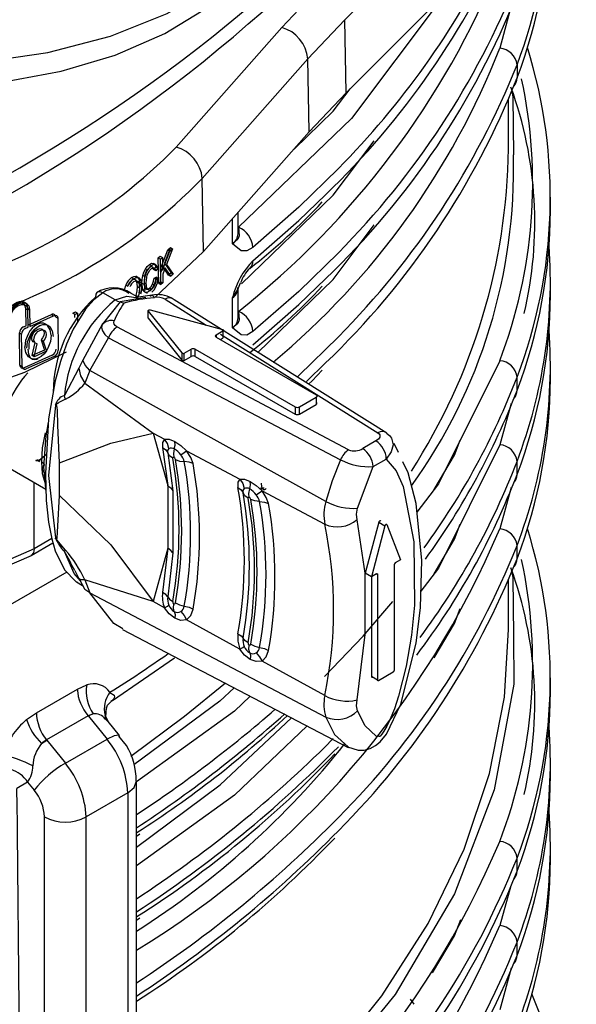
# Model space of a CAD drawing. Units: millimetres. Extents: x 5 to 292, y 2 to 415.
# Drawn here: x 123 to 127, y 270 to 277 of the extents above; entities that cross this region are included whole.
import ezdxf

# ---------------------------------------------------------------- set-up
doc = ezdxf.new("R2010")
doc.units = ezdxf.units.MM

msp = doc.modelspace()

# ---------------------------------------------------------------- linework, layer by layer
for p, q in [((125.0277, 276.5019), (126.1912, 277.6653)), ((125.0369, 276.0062), (126.1912, 277.1603)), ((124.5999, 276.4491), (124.8545, 276.7201)), ((126.1566, 276.5865), (126.0802, 276.3085)), ((124.7779, 276.2364), (125.0277, 276.502)), ((125.0277, 276.502), (125.0277, 276.5019)), ((125.0369, 276.0062), (125.0277, 276.5019)), ((123.8827, 275.6365), (124.5999, 276.4491)), ((124.0607, 275.4239), (124.7779, 276.2365)), ((124.7872, 275.7406), (124.7779, 276.2364)), ((126.1975, 276.1958), (126.1975, 276.106)), ((124.7872, 275.7406), (125.0369, 276.0062)), ((126.14, 275.6257), (126.14, 275.9607)), ((124.0685, 274.9264), (124.7872, 275.7406)), ((124.0685, 274.9264), (124.0607, 275.4239)), ((126.4246, 275.2062), (126.4246, 275.296)), ((124.3041, 275.048), (124.3041, 275.1933)), ((124.2661, 274.9803), (124.2661, 275.1503)), ((123.7406, 274.6175), (124.0685, 274.9264)), ((123.7769, 274.8092), (123.8265, 274.938)), ((123.7912, 274.8009), (123.8409, 274.9297)), ((123.8445, 274.9537), (123.8031, 274.847)), ((123.8589, 274.9454), (123.8175, 274.8387)), ((123.8265, 274.938), (123.8445, 274.9537)), ((123.8265, 274.938), (123.8409, 274.9297)), ((123.8409, 274.9297), (123.8589, 274.9454)), ((123.8445, 274.9537), (123.8589, 274.9454)), ((123.7617, 274.8837), (123.7755, 274.8951)), ((123.7644, 274.7107), (123.7617, 274.8837)), ((123.7617, 274.8837), (123.776, 274.8755)), ((123.7755, 274.8951), (123.7899, 274.8868)), ((123.776, 274.8755), (123.7899, 274.8868)), ((123.7788, 274.7024), (123.776, 274.8755)), ((123.7899, 274.8868), (123.7912, 274.8009)), ((123.6747, 274.8081), (123.689, 274.7998)), ((123.7153, 274.8305), (123.701, 274.8387)), ((123.7426, 274.8383), (123.7283, 274.8466)), ((123.744, 274.8215), (123.7303, 274.8052)), ((123.7446, 274.7969), (123.7303, 274.8052)), ((123.744, 274.8215), (123.7584, 274.8132)), ((123.7584, 274.8132), (123.7446, 274.7969)), ((123.7912, 274.8009), (123.7769, 274.8092)), ((123.7938, 274.8237), (123.7773, 274.782)), ((123.8082, 274.8154), (123.7917, 274.7737)), ((123.8315, 274.767), (123.7938, 274.8237)), ((123.8031, 274.847), (123.8491, 274.7823)), ((123.8459, 274.7587), (123.8082, 274.8154)), ((123.8175, 274.8387), (123.8635, 274.774)), ((123.5806, 274.7507), (123.5948, 274.7425)), ((123.6233, 274.7509), (123.6091, 274.7591)), ((123.6287, 274.7409), (123.636, 274.6993)), ((123.6429, 274.7327), (123.6287, 274.7409)), ((123.6502, 274.6911), (123.6429, 274.7327)), ((123.6707, 274.7553), (123.6565, 274.7636)), ((123.6686, 274.7586), (123.6657, 274.7229)), ((123.68, 274.7147), (123.6829, 274.7504)), ((123.7328, 274.7468), (123.747, 274.7522)), ((123.7328, 274.7468), (123.7471, 274.7386)), ((123.7613, 274.7439), (123.747, 274.7522)), ((123.7471, 274.7386), (123.7613, 274.7439)), ((123.7917, 274.7737), (123.7926, 274.7137)), ((123.8491, 274.7823), (123.8315, 274.767)), ((123.8315, 274.767), (123.8459, 274.7587)), ((123.8635, 274.774), (123.8459, 274.7587)), ((123.8491, 274.7823), (123.8635, 274.774)), ((126.4246, 274.6346), (126.4246, 274.7245)), ((123.5411, 274.699), (123.5553, 274.6908)), ((123.6207, 274.6883), (123.6154, 274.7218)), ((123.6154, 274.7218), (123.6296, 274.7136)), ((123.6207, 274.6883), (123.6349, 274.6801)), ((123.6296, 274.7136), (123.6349, 274.6801)), ((123.6502, 274.6911), (123.636, 274.6993)), ((123.6572, 274.6695), (123.6507, 274.7116)), ((123.6649, 274.7034), (123.6507, 274.7116)), ((123.6715, 274.6613), (123.6572, 274.6695)), ((123.6649, 274.7034), (123.6715, 274.6613)), ((123.6657, 274.7229), (123.6704, 274.6873)), ((123.6847, 274.6791), (123.68, 274.7147)), ((123.7164, 274.67), (123.7021, 274.6783)), ((123.7365, 274.6968), (123.7222, 274.7051)), ((123.7782, 274.722), (123.7644, 274.7107)), ((123.7644, 274.7107), (123.7788, 274.7024)), ((123.7782, 274.722), (123.7926, 274.7137)), ((123.7926, 274.7137), (123.7788, 274.7024)), ((124.3018, 274.6683), (124.321, 274.7137)), ((124.3041, 274.4764), (124.3041, 274.6736)), ((122.8709, 274.5722), (122.8356, 274.5927)), ((123.4691, 274.5981), (123.3846, 274.647)), ((123.6088, 274.6036), (123.5029, 274.5856)), ((123.623, 274.6167), (123.566, 274.6496)), ((123.6765, 274.6151), (123.6088, 274.6036)), ((123.6106, 274.6289), (123.6248, 274.6207)), ((123.689, 274.6409), (123.6747, 274.6491)), ((123.8076, 274.603), (124.0874, 274.4272)), ((125.3125, 273.6933), (123.87, 274.5981)), ((124.2661, 274.4087), (124.2661, 274.6129)), ((122.8642, 274.422), (122.8624, 274.5373)), ((122.8767, 274.5291), (122.8624, 274.5373)), ((122.8738, 274.5422), (122.8881, 274.5339)), ((122.8785, 274.4137), (122.8767, 274.5291)), ((122.8881, 274.5339), (122.8899, 274.4185)), ((123.5029, 274.5856), (123.381, 274.4312)), ((123.5029, 274.5856), (123.527, 274.5766)), ((123.7061, 274.5298), (124.1983, 274.3973)), ((122.8756, 274.4268), (123.037, 274.4993)), ((122.8899, 274.4185), (123.0513, 274.4911)), ((123.037, 274.4993), (123.0513, 274.4911)), ((123.0646, 274.4834), (123.0788, 274.4753)), ((123.0788, 274.4753), (123.0822, 274.2561)), ((123.1814, 274.5072), (123.1989, 274.5163)), ((123.1956, 274.499), (123.1814, 274.5072)), ((123.1956, 274.499), (123.2131, 274.5082)), ((123.1959, 274.4795), (123.1956, 274.499)), ((123.1989, 274.5164), (123.1989, 274.5163)), ((123.1989, 274.5163), (123.213, 274.5082)), ((123.2131, 274.5082), (123.214, 274.4484)), ((123.6929, 274.5221), (123.9223, 274.238)), ((123.6929, 274.4732), (123.6929, 274.5221)), ((123.6929, 274.4732), (123.9223, 274.1891)), ((122.847, 274.4147), (122.8642, 274.422)), ((122.8614, 274.4065), (122.8785, 274.4137)), ((123.381, 274.4312), (123.2486, 274.19)), ((125.054, 273.5801), (123.4812, 274.4145)), ((122.8221, 274.1548), (122.8187, 274.3739)), ((122.8187, 274.3739), (122.833, 274.3657)), ((122.8365, 274.1465), (122.833, 274.3657)), ((122.9654, 274.3268), (122.9884, 274.2575)), ((122.9654, 274.3268), (122.9796, 274.3185)), ((123.2966, 274.1179), (123.4239, 274.3405)), ((123.4238, 274.3405), (124.9995, 273.5126)), ((124.1547, 274.3612), (124.2011, 274.388)), ((124.1547, 274.3612), (124.1547, 274.3449)), ((124.1547, 274.3449), (124.8335, 273.953)), ((124.1829, 274.3285), (124.2011, 274.339)), ((124.1844, 274.3663), (125.2531, 273.695)), ((124.2011, 274.388), (124.2011, 274.339)), ((122.9046, 274.2201), (122.9255, 274.309)), ((122.9884, 274.2575), (122.9046, 274.2201)), ((122.9189, 274.2119), (122.9398, 274.3008)), ((122.9796, 274.3185), (123.0026, 274.2492)), ((123.9385, 274.2364), (123.9849, 274.2632)), ((123.9849, 274.2142), (123.9849, 274.2632)), ((124.0132, 274.2632), (124.6921, 273.8714)), ((124.0132, 274.2142), (124.0132, 274.2632)), ((123.0414, 274.2225), (122.8514, 274.1379)), ((123.0556, 274.2143), (122.8657, 274.1296)), ((122.9189, 274.2119), (122.9046, 274.2201)), ((123.0026, 274.2492), (122.9189, 274.2119)), ((123.2486, 274.19), (123.2228, 274.1336)), ((123.9223, 274.238), (123.9223, 274.1891)), ((123.9385, 274.1874), (123.9385, 274.2364)), ((123.9385, 274.1874), (123.9849, 274.2142)), ((124.0132, 274.2142), (124.6921, 273.8224)), ((122.8221, 274.1548), (122.8365, 274.1465)), ((123.2228, 274.1336), (123.124, 273.9487)), ((124.7672, 274.0433), (124.8978, 274.1699)), ((126.4246, 274.0631), (126.4246, 274.1529)), ((123.2966, 274.1179), (123.2623, 274.0322)), ((124.9, 273.2296), (123.2966, 274.1179)), ((126.1975, 273.983), (126.1975, 274.0728)), ((123.2623, 274.0322), (123.727, 273.6927)), ((124.7203, 273.8714), (124.8335, 273.9367)), ((124.8335, 273.9367), (124.8335, 273.8877)), ((124.6921, 273.8714), (124.6921, 273.8224)), ((124.7203, 273.8224), (124.8335, 273.8877)), ((124.7203, 273.8224), (124.7203, 273.8714)), ((126.1576, 273.8956), (126.0802, 273.6139)), ((123.0142, 273.765), (122.9993, 273.6738)), ((122.9993, 273.6738), (122.9817, 273.4644)), ((123.727, 273.6927), (123.8047, 273.6515)), ((123.727, 273.6927), (123.8258, 273.3364)), ((123.7909, 273.596), (123.8258, 273.3364)), ((125.2393, 273.6399), (125.1496, 273.5881)), ((125.3936, 273.5613), (125.3644, 273.6239)), ((123.0024, 273.5471), (122.9527, 273.5069)), ((123.8255, 273.5598), (123.8604, 273.3015)), ((123.9542, 273.5722), (124.3162, 273.3802)), ((122.6834, 273.4946), (122.9977, 273.3132)), ((122.9311, 273.5067), (122.9296, 273.5057)), ((122.9312, 273.5067), (122.9318, 273.507)), ((122.9319, 273.507), (122.9339, 273.5079)), ((122.9325, 273.5074), (122.932, 273.507)), ((122.9817, 273.4644), (122.9993, 273.2917)), ((123.0915, 273.2697), (123.0915, 273.4922)), ((125.1155, 273.1833), (125.2203, 273.4656)), ((125.2203, 273.4656), (125.3101, 273.5174)), ((126.1975, 273.4114), (126.1975, 273.5012)), ((122.9184, 272.9075), (122.9184, 273.359)), ((123.8259, 273.3363), (123.8258, 273.3364)), ((123.8259, 273.3362), (123.8259, 272.9116)), ((126.1576, 273.324), (126.0802, 273.0423)), ((123.8604, 273.3015), (123.8604, 272.8792)), ((124.4663, 273.3006), (124.8925, 273.0746)), ((125.1662, 272.7419), (125.1117, 273.1053)), ((125.2585, 273.0882), (125.1662, 272.7419)), ((125.3009, 273.0637), (125.2086, 272.7174)), ((125.2585, 273.0882), (125.3009, 273.0637)), ((125.3142, 273.0714), (125.4066, 272.8317)), ((122.8975, 272.8616), (123.0462, 272.9474)), ((123.0378, 272.9764), (122.9184, 272.9075)), ((123.1323, 272.8979), (123.0626, 272.9815)), ((126.1975, 272.8398), (126.1975, 272.9296)), ((122.9184, 272.9075), (122.6834, 272.8052)), ((122.6834, 272.7685), (122.9002, 272.8628)), ((123.8258, 272.9114), (123.727, 272.5495)), ((123.8258, 272.9113), (123.7909, 272.6114)), ((123.8604, 272.8792), (123.8255, 272.5806)), ((123.8258, 272.9113), (123.8259, 272.9116)), ((125.3642, 272.7991), (125.3642, 272.0805)), ((125.4066, 272.8317), (125.3712, 272.8113)), ((123.14, 272.7481), (122.7571, 272.527)), ((123.1943, 272.7593), (123.2228, 272.7053)), ((125.2086, 272.7174), (125.1662, 272.7419)), ((125.244, 272.7378), (125.2086, 272.7174)), ((125.2086, 272.7174), (125.2086, 272.0397)), ((125.244, 272.7378), (125.251, 272.7338)), ((125.251, 272.7338), (125.251, 272.0152)), ((123.2071, 272.6825), (123.2476, 272.6592)), ((123.2275, 272.6985), (123.26, 272.6348)), ((123.2623, 272.6961), (123.2966, 272.6094)), ((123.727, 272.5495), (123.2623, 272.6961)), ((126.14, 272.3595), (126.14, 272.6946)), ((123.2966, 272.6094), (124.9, 271.764)), ((123.8047, 272.5069), (123.727, 272.5495)), ((124.3162, 272.2264), (123.9542, 272.4249)), ((123.5178, 272.3587), (125.0517, 271.5586)), ((124.8925, 271.9103), (124.4663, 272.1441)), ((125.3571, 272.0683), (125.2581, 272.0111)), ((123.2121, 271.9543), (123.2763, 271.9832)), ((125.251, 272.0152), (125.2086, 272.0397)), ((126.4246, 271.9401), (126.4246, 272.0299)), ((122.9339, 271.7937), (123.2121, 271.9543)), ((123.4173, 271.844), (123.4579, 271.886)), ((123.4404, 271.8717), (123.447, 271.8757)), ((122.8668, 271.7468), (122.9339, 271.7937)), ((123.3191, 271.7866), (123.2851, 271.7734)), ((123.4051, 271.7626), (123.4093, 271.8285)), ((123.4085, 271.8157), (123.4173, 271.844)), ((123.2851, 271.7734), (123.0022, 271.6101)), ((123.2851, 271.7734), (123.2877, 271.7701)), ((123.2877, 271.7701), (123.4136, 271.6135)), ((123.4061, 271.7487), (123.4003, 271.7758)), ((123.4248, 271.7301), (123.4022, 271.7509)), ((123.4987, 271.6382), (123.4216, 271.7342)), ((123.0022, 271.6101), (122.9694, 271.5847)), ((122.9694, 271.5847), (123.0049, 271.6069)), ((123.0022, 271.6101), (123.0049, 271.6069)), ((123.0049, 271.6069), (123.1307, 271.4503)), ((123.1307, 271.4503), (123.4136, 271.6135)), ((123.5454, 271.57), (123.4947, 271.6337)), ((124.8903, 271.5577), (124.9501, 271.6177)), ((126.4246, 271.3685), (126.4246, 271.4583)), ((122.8744, 271.3229), (122.8022, 271.279)), ((122.8744, 271.3229), (122.9186, 271.268)), ((123.6136, 267.0278), (123.6136, 271.3309)), ((123.555, 271.249), (123.2722, 271.0858)), ((123.555, 271.249), (123.555, 266.9462)), ((122.9893, 266.7829), (122.9893, 271.0858)), ((123.2722, 266.7829), (123.2722, 271.0858)), ((123.6136, 270.9553), (123.6367, 270.9717)), ((126.4246, 270.7969), (126.4246, 270.8867)), ((126.1975, 270.7168), (126.1975, 270.8066)), ((126.1545, 270.6182), (126.0802, 270.3477)), ((123.6136, 270.3837), (123.6367, 270.4002)), ((126.1975, 270.1452), (126.1975, 270.235)), ((126.1576, 270.0579), (126.0802, 269.7761)), ((125.4994, 269.8139), (125.475, 269.8476))]:
    msp.add_line(p, q)
at = {"flags": 128}
for points in [[(122.0975, 276.0427), (122.3129, 276.0453), (122.7137, 276.0796), (123.1021, 276.1521), (123.4693, 276.2621), (123.8072, 276.4085), (124.1077, 276.5907), (124.362, 276.8071), (124.5593, 277.0532), (124.6795, 277.2906), (124.7469, 277.5622), (124.754, 277.7404)], [(122.0939, 276.1949), (122.5596, 276.2128), (123.0122, 276.2785), (123.4373, 276.3898), (123.821, 276.5432), (124.151, 276.7337), (124.4167, 276.9552), (124.6095, 277.2005), (124.7232, 277.4618), (124.7549, 277.6955)], [(125.6847, 276.6539), (125.6693, 276.6227), (125.0744, 275.8315), (124.3062, 275.0921)], [(124.6837, 275.6234), (124.9496, 275.8808), (125.0638, 276.033)], [(126.1623, 276.0132), (126.1695, 275.9777), (126.1727, 275.585)], [(124.3271, 274.7066), (124.9496, 275.3092), (125.2277, 275.68)], [(124.9843, 275.4904), (124.7157, 275.228), (124.4048, 274.9547)], [(124.4048, 274.8649), (124.7157, 275.1382), (124.8978, 275.3131)], [(124.3062, 275.0921), (124.3104, 275.0338), (124.3012, 275.0107), (124.2661, 274.9803)], [(124.4376, 274.242), (124.9496, 274.7377), (125.2277, 275.1084)], [(124.4048, 274.9547), (124.3619, 274.9309), (124.3239, 274.9316), (124.2661, 274.9803)], [(124.9843, 274.9189), (124.7157, 274.6564), (124.4048, 274.3831)], [(123.6565, 274.7636), (123.664, 274.7869), (123.6747, 274.8081)], [(123.6801, 274.7933), (123.673, 274.7765), (123.6686, 274.7586)], [(123.689, 274.7998), (123.6783, 274.7786), (123.6707, 274.7553)], [(123.6747, 274.8081), (123.6872, 274.8256), (123.701, 274.8387)], [(123.701, 274.8189), (123.6897, 274.808), (123.6801, 274.7933)], [(123.689, 274.7998), (123.7015, 274.8173), (123.7153, 274.8305)], [(123.6944, 274.7851), (123.704, 274.7997), (123.7153, 274.8106)], [(123.701, 274.8387), (123.7157, 274.8469), (123.7283, 274.8466)], [(123.719, 274.8241), (123.7108, 274.8244), (123.701, 274.8189)], [(123.7426, 274.8383), (123.73, 274.8387), (123.7153, 274.8305)], [(123.7153, 274.8106), (123.7251, 274.8161), (123.7333, 274.8158)], [(123.7303, 274.8052), (123.7257, 274.8174), (123.719, 274.8241)], [(123.7283, 274.8466), (123.738, 274.8378), (123.744, 274.8215)], [(123.7333, 274.8158), (123.74, 274.8091), (123.7446, 274.7969)], [(123.7584, 274.8132), (123.7523, 274.8295), (123.7426, 274.8383)], [(123.5806, 274.7507), (123.5956, 274.7581), (123.6091, 274.7591)], [(123.6014, 274.7365), (123.5917, 274.7363), (123.581, 274.731)], [(123.5948, 274.7425), (123.6098, 274.7499), (123.6233, 274.7509)], [(123.5952, 274.7228), (123.6059, 274.7281), (123.6156, 274.7283)], [(123.6154, 274.7218), (123.6096, 274.7316), (123.6014, 274.7365)], [(123.6091, 274.7591), (123.6205, 274.7533), (123.6287, 274.7409)], [(123.6156, 274.7283), (123.6238, 274.7234), (123.6296, 274.7136)], [(123.6429, 274.7327), (123.6347, 274.7451), (123.6233, 274.7509)], [(123.6507, 274.7116), (123.6518, 274.7375), (123.6565, 274.7636)], [(123.6707, 274.7553), (123.6661, 274.7293), (123.6649, 274.7034)], [(123.6829, 274.7504), (123.6873, 274.7682), (123.6944, 274.7851)], [(123.7222, 274.7051), (123.7291, 274.7251), (123.7328, 274.7468)], [(123.747, 274.7522), (123.7414, 274.7233), (123.7317, 274.6965)], [(123.7471, 274.7386), (123.7434, 274.7168), (123.7365, 274.6968)], [(123.746, 274.6882), (123.7558, 274.715), (123.7613, 274.7439)], [(124.4048, 274.2933), (124.7157, 274.5666), (124.8978, 274.7415)], [(123.6106, 274.6289), (123.6189, 274.6595), (123.6207, 274.6883)], [(123.6349, 274.6801), (123.6331, 274.6514), (123.6248, 274.6207)], [(123.636, 274.6993), (123.6347, 274.6735), (123.6299, 274.6472)], [(123.6441, 274.639), (123.6489, 274.6653), (123.6502, 274.6911)], [(123.6747, 274.6491), (123.6645, 274.6559), (123.6572, 274.6695)], [(123.6704, 274.6873), (123.6756, 274.677), (123.6835, 274.6723)], [(123.7036, 274.6596), (123.688, 274.6503), (123.6747, 274.6491)], [(123.6835, 274.6723), (123.6924, 274.6729), (123.7021, 274.6783)], [(123.6977, 274.6641), (123.6899, 274.6688), (123.6847, 274.6791)], [(123.7164, 274.67), (123.7067, 274.6647), (123.6977, 274.6641)], [(123.7021, 274.6783), (123.7131, 274.6895), (123.7222, 274.7051)], [(123.7317, 274.6965), (123.719, 274.6751), (123.7036, 274.6596)], [(123.7365, 274.6968), (123.7274, 274.6812), (123.7164, 274.67)], [(123.7179, 274.6514), (123.7333, 274.6669), (123.746, 274.6882)], [(124.2661, 274.6129), (124.3007, 274.6653), (124.305, 274.6852)], [(123.3846, 274.647), (123.3234, 274.5997), (123.2666, 274.5348), (123.1838, 274.3985), (123.1386, 274.2972), (123.0975, 274.1803), (123.0618, 274.0486), (123.0156, 273.7901), (122.9954, 273.4184)], [(123.3846, 274.647), (123.3661, 274.6536), (123.3571, 274.6533), (123.3491, 274.6502), (123.3427, 274.6445), (123.3382, 274.6366), (123.3351, 274.617)], [(123.4691, 274.5981), (123.5491, 274.6247), (123.626, 274.613)], [(123.4691, 274.5982), (123.4859, 274.5902), (123.5029, 274.5856)], [(123.7201, 274.6305), (123.612, 274.6151), (123.6074, 274.6145)], [(123.7092, 274.6207), (123.7141, 274.6285), (123.7206, 274.63), (123.7281, 274.6248), (123.736, 274.6136)], [(122.7345, 274.4854), (122.7394, 274.5135), (122.7457, 274.5283), (122.7547, 274.5428), (122.7729, 274.5629), (122.7868, 274.5736), (122.8037, 274.5826), (122.8201, 274.5874), (122.8338, 274.5882), (122.8528, 274.5827), (122.8618, 274.5756), (122.8684, 274.5661), (122.8738, 274.5422)], [(122.8624, 274.5373), (122.8579, 274.5572), (122.8524, 274.5651), (122.8449, 274.5711), (122.8292, 274.5757), (122.8177, 274.5751), (122.804, 274.5711), (122.79, 274.5637), (122.7785, 274.5549), (122.7631, 274.5379), (122.7557, 274.5258), (122.7504, 274.5135), (122.7463, 274.49)], [(122.7489, 274.4771), (122.754, 274.5059), (122.7691, 274.5344), (122.7916, 274.5584), (122.8181, 274.5744), (122.8446, 274.58), (122.8671, 274.5744), (122.8824, 274.5583), (122.8881, 274.5339)], [(122.7607, 274.4817), (122.7648, 274.5052), (122.7701, 274.5175), (122.7775, 274.5295), (122.7928, 274.5466), (122.8043, 274.5554), (122.8183, 274.5628), (122.8321, 274.5668), (122.8435, 274.5674), (122.8592, 274.5629), (122.8667, 274.5569), (122.8722, 274.549), (122.8767, 274.5291)], [(123.6929, 274.5221), (123.692, 274.5238), (123.6921, 274.5256), (123.6931, 274.5273), (123.6949, 274.5287), (123.6973, 274.5297), (123.7002, 274.5303), (123.7032, 274.5303), (123.7061, 274.5298)], [(123.0513, 274.4911), (123.0618, 274.4939), (123.0705, 274.4919), (123.0765, 274.4854), (123.0788, 274.4753)], [(124.3062, 274.5205), (124.3104, 274.4622), (124.3012, 274.4391), (124.2661, 274.4087)], [(123.0338, 274.3583), (123.0276, 274.3961), (123.0102, 274.425), (122.9968, 274.4346), (122.9813, 274.4394), (122.9629, 274.4392), (122.9437, 274.4332), (122.9244, 274.422), (122.906, 274.4059), (122.8905, 274.3872), (122.8772, 274.3657), (122.8601, 274.3216), (122.855, 274.2787)], [(122.8693, 274.2704), (122.8745, 274.3133), (122.8915, 274.3575), (122.9048, 274.379), (122.9204, 274.3977), (122.9387, 274.4138), (122.958, 274.425), (122.9773, 274.4309), (122.9956, 274.4312), (123.0111, 274.4263), (123.0244, 274.4167), (123.0418, 274.3879), (123.048, 274.3501)], [(122.9255, 274.309), (122.9133, 274.3137), (122.9059, 274.323), (122.9029, 274.3344), (122.9038, 274.3482), (122.9091, 274.3638), (122.9176, 274.3774), (122.9284, 274.3889), (122.9442, 274.3992), (122.9529, 274.4021), (122.9607, 274.4031), (122.9731, 274.4003), (122.981, 274.3933), (122.9851, 274.3849), (122.9865, 274.3717), (122.9836, 274.3565), (122.9763, 274.341), (122.9654, 274.3268)], [(122.9398, 274.3008), (122.9287, 274.3047), (122.9209, 274.3133), (122.9172, 274.3255), (122.9182, 274.3403), (122.9235, 274.3559), (122.9328, 274.3705), (122.9449, 274.3826), (122.9585, 274.3909), (122.972, 274.3948), (122.9842, 274.3934), (122.9937, 274.3872), (122.9993, 274.3767), (123.0008, 274.3629), (122.9976, 274.3475), (122.9904, 274.3323), (122.9796, 274.3185)], [(123.381, 274.4312), (123.3766, 274.4103), (123.3825, 274.3878), (123.3983, 274.3642), (123.4239, 274.3405)], [(123.4812, 274.4146), (123.4687, 274.4234), (123.4613, 274.4337), (123.4593, 274.4447), (123.4629, 274.4559)], [(124.1983, 274.3973), (124.2003, 274.3966), (124.202, 274.3956), (124.2032, 274.3944), (124.2039, 274.3931), (124.204, 274.3917), (124.2036, 274.3904), (124.2026, 274.3891), (124.2011, 274.388)], [(124.4048, 274.3831), (124.3619, 274.3594), (124.3239, 274.36), (124.2661, 274.4087)], [(123.0338, 274.3583), (123.0289, 274.3153), (123.0126, 274.2707), (122.9996, 274.2489), (122.9845, 274.23), (122.9664, 274.2137), (122.9471, 274.2024), (122.9278, 274.1966), (122.9092, 274.1966), (122.8933, 274.2017), (122.8796, 274.2115), (122.8614, 274.2407), (122.855, 274.2787)], [(124.1547, 274.3612), (124.1503, 274.3575), (124.1488, 274.353), (124.1503, 274.3486), (124.1547, 274.3449)], [(124.9843, 274.3473), (124.7157, 274.0848), (124.7059, 274.0758)], [(122.9439, 274.1971), (122.9375, 274.1939), (122.9232, 274.1909), (122.9085, 274.1933), (122.8949, 274.2029), (122.8818, 274.2294), (122.8787, 274.2644)], [(122.3207, 273.9174), (122.8558, 274.1067), (123.1391, 274.2464)], [(123.2966, 274.1179), (123.2645, 274.1548), (123.2486, 274.19)], [(123.2228, 274.1336), (123.2342, 274.0821), (123.2623, 274.0322)], [(126.0802, 274.1855), (125.6638, 273.3479), (125.5181, 273.1552)], [(124.7814, 274.0264), (124.8071, 274.0495), (124.8754, 274.1208)], [(123.1323, 273.9239), (123.1279, 273.9362), (123.124, 273.9487)], [(124.8335, 273.953), (124.8378, 273.9492), (124.8393, 273.9448), (124.8378, 273.9404), (124.8335, 273.9367)], [(123.0632, 273.8838), (123.0166, 273.4061), (123.0632, 272.9823)], [(123.0915, 273.4922), (123.08, 273.7467), (123.0773, 273.8493), (123.0754, 273.8673), (123.0724, 273.8798), (123.0703, 273.8836), (123.0692, 273.8848), (123.068, 273.8855), (123.0667, 273.8857), (123.0653, 273.8855), (123.0623, 273.8836)], [(124.8335, 273.8877), (124.8378, 273.8914), (124.8393, 273.8958), (124.8378, 273.9003), (124.8335, 273.904)], [(122.9719, 273.4972), (122.9759, 273.5931), (122.9959, 273.6944)], [(123.0915, 273.4922), (123.4397, 273.6257), (123.727, 273.6927)], [(125.2531, 273.6951), (125.2606, 273.6883), (125.2651, 273.6814), (125.2665, 273.6743), (125.265, 273.6663), (125.256, 273.6521), (125.2393, 273.6399)], [(125.3124, 273.6932), (125.3318, 273.6774), (125.3453, 273.6586), (125.3555, 273.6134), (125.3434, 273.5658), (125.3101, 273.5174)], [(123.8047, 273.6515), (123.7905, 273.6304), (123.7909, 273.596)], [(123.7909, 273.596), (123.8123, 273.5801), (123.8255, 273.5598)], [(123.8047, 273.6515), (123.8363, 273.6514), (123.8748, 273.6372)], [(123.8334, 273.589), (123.8232, 273.6221), (123.8047, 273.6515)], [(123.8706, 273.5857), (123.8753, 273.6126), (123.8748, 273.6372)], [(123.8748, 273.6372), (123.9154, 273.6095), (123.9542, 273.5722)], [(126.0802, 273.6139), (125.664, 272.7766), (125.5449, 272.6192)], [(125.6345, 273.3092), (125.7731, 273.5442), (125.8119, 273.6458)], [(123.8602, 273.5237), (123.8388, 273.5396), (123.8255, 273.5598)], [(123.8602, 273.5237), (123.8602, 273.5271), (123.8608, 273.5283), (123.8618, 273.5292), (123.8642, 273.5296), (123.8674, 273.5285)], [(123.8706, 273.5857), (123.8657, 273.5554), (123.8674, 273.5285)], [(123.9145, 273.5461), (123.937, 273.5617), (123.9542, 273.5722)], [(123.9985, 273.4858), (123.9831, 273.5282), (123.9542, 273.5722)], [(122.931, 273.5065), (122.9319, 273.507), (122.9334, 273.5075), (122.9343, 273.5077), (122.9404, 273.5076), (122.9479, 273.5055), (122.9551, 273.5008)], [(122.9959, 273.3489), (122.9759, 273.4161), (122.9719, 273.4972)], [(122.9719, 273.4972), (122.9824, 273.4884), (122.9864, 273.4789), (122.9854, 273.4707), (122.9817, 273.4644)], [(122.9954, 273.4184), (122.986, 273.4251), (122.9795, 273.4326), (122.9749, 273.4469), (122.9774, 273.4577), (122.9817, 273.4644)], [(123.8783, 273.5142), (123.9062, 273.5039), (123.9384, 273.5)], [(123.9985, 273.4858), (123.9706, 273.4961), (123.9384, 273.5)], [(124.9995, 273.5126), (124.942, 273.3682), (124.9, 273.2296)], [(125.0462, 271.5615), (125.1188, 271.5391), (125.1594, 271.5393), (125.2001, 271.55), (125.2368, 271.5703), (125.2676, 271.5959), (125.312, 271.6488), (125.4088, 271.8515), (125.5117, 272.2661), (125.5414, 272.5079), (125.5514, 272.8285), (125.512, 273.215), (125.4583, 273.4224), (125.4232, 273.4978)], [(125.3101, 273.5174), (125.3777, 273.4366), (125.4242, 273.3304), (125.4971, 272.9537), (125.5004, 272.5244), (125.4808, 272.3206), (125.4454, 272.1093), (125.3935, 271.9054), (125.3646, 271.8203), (125.3339, 271.7456), (125.3133, 271.7035), (125.293, 271.6683), (125.279, 271.648), (125.2675, 271.635), (125.2658, 271.6334), (125.2654, 271.6331), (125.2654, 271.6331), (125.2654, 271.6331), (125.2654, 271.6331), (125.2652, 271.633), (125.265, 271.6329), (125.2602, 271.6318), (125.2406, 271.635), (125.1659, 271.7053), (125.1155, 271.807)], [(122.9954, 273.4184), (122.9994, 273.2345), (123.0156, 273.0876), (123.0379, 272.9756), (123.0618, 272.8941), (123.1239, 272.7642), (123.2018, 272.6857), (123.2078, 272.6839)], [(123.8259, 273.3362), (123.8473, 273.3206), (123.8604, 273.3015)], [(124.3162, 273.3802), (124.302, 273.3591), (124.3025, 273.3247)], [(124.3025, 273.3247), (124.324, 273.3087), (124.3372, 273.2883)], [(124.3162, 273.3802), (124.3481, 273.38), (124.3867, 273.3657)], [(124.3162, 273.3802), (124.3348, 273.3506), (124.3451, 273.3174)], [(124.3823, 273.3143), (124.3871, 273.3411), (124.3867, 273.3657)], [(124.3867, 273.3657), (124.4274, 273.3379), (124.4663, 273.3006)], [(124.4568, 273.3206), (124.4616, 273.3175), (124.4673, 273.3172), (124.4736, 273.3196), (124.4803, 273.3249)], [(124.4714, 273.3122), (124.464, 273.3284), (124.462, 273.3524)], [(123.0626, 272.9815), (123.0656, 272.9779), (123.0669, 272.9766), (123.0682, 272.9756), (123.0694, 272.9751), (123.0705, 272.9749), (123.0725, 272.9757), (123.0755, 272.9813), (123.08, 273.0619), (123.0915, 273.2697)], [(123.0915, 273.2697), (123.4397, 272.9339), (123.727, 272.5495)], [(124.372, 273.2518), (124.3505, 273.2679), (124.3372, 273.2883)], [(124.372, 273.2518), (124.372, 273.2552), (124.3726, 273.2564), (124.3735, 273.2572), (124.3759, 273.2576), (124.379, 273.2565)], [(124.379, 273.2565), (124.3773, 273.2836), (124.3823, 273.3142)], [(124.4262, 273.2744), (124.4489, 273.2901), (124.4663, 273.3007)], [(124.5105, 273.2143), (124.4951, 273.2567), (124.4663, 273.3006)], [(124.4949, 273.3165), (124.4881, 273.3112), (124.4818, 273.3088), (124.4761, 273.3091), (124.4714, 273.3122)], [(124.45, 273.2285), (124.4176, 273.2323), (124.3895, 273.2427)], [(124.45, 273.2285), (124.4824, 273.2246), (124.5105, 273.2143)], [(125.1117, 273.1053), (125.1087, 273.1418), (125.1155, 273.1833)], [(125.2718, 273.0959), (125.2708, 273.0975), (125.2692, 273.0983), (125.2673, 273.0983), (125.2652, 273.0974), (125.263, 273.0958), (125.2611, 273.0936), (125.2596, 273.091), (125.2585, 273.0882)], [(125.3009, 273.0637), (125.302, 273.0665), (125.3035, 273.0691), (125.3055, 273.0713), (125.3076, 273.073), (125.3097, 273.0738), (125.3116, 273.0738), (125.3132, 273.073), (125.3142, 273.0714)], [(125.6346, 272.7379), (125.773, 272.9725), (125.8118, 273.074)], [(122.9184, 272.9075), (122.9135, 272.8797), (122.8991, 272.8625), (122.8959, 272.8618)], [(123.1323, 272.8979), (123.1278, 272.8935), (123.124, 272.8897)], [(123.2347, 272.6889), (123.1896, 272.74), (123.1245, 272.8902)], [(123.8604, 272.8792), (123.8473, 272.8965), (123.8259, 272.9116)], [(125.1117, 271.8806), (125.1674, 272.3252), (125.1662, 272.7419)], [(125.244, 272.7378), (125.2467, 272.7388), (125.249, 272.7383), (125.2505, 272.7366), (125.251, 272.7338)], [(126.1562, 272.7776), (126.1694, 272.7119), (126.1728, 272.3188)], [(123.2623, 272.6961), (123.2342, 272.6958), (123.2228, 272.7053)], [(123.2966, 272.6094), (123.2639, 272.6302), (123.2611, 272.6359)], [(123.521, 272.3645), (123.4589, 272.4004), (123.2966, 272.6094)], [(123.8255, 272.5806), (123.8123, 272.5966), (123.7909, 272.6114)], [(123.8047, 272.5069), (123.8232, 272.5175), (123.8334, 272.525)], [(123.8255, 272.5806), (123.8388, 272.5646), (123.8602, 272.5499)], [(123.8706, 272.4808), (123.8657, 272.5046), (123.8674, 272.5331)], [(123.8783, 272.5398), (123.8769, 272.5358), (123.8744, 272.5331), (123.8729, 272.5324), (123.8712, 272.5321), (123.8674, 272.5331)], [(123.8783, 272.5398), (123.9062, 272.5275), (123.9384, 272.5187)], [(123.9384, 272.5187), (123.9706, 272.5098), (123.9985, 272.4976)], [(124.8903, 272.0395), (125.1533, 272.315), (125.3553, 272.5501)], [(123.8748, 272.4353), (123.8363, 272.4648), (123.8047, 272.5069)], [(123.8706, 272.4808), (123.8753, 272.46), (123.8748, 272.4353)], [(123.9145, 272.4805), (123.937, 272.4551), (123.9542, 272.4249)], [(123.9542, 272.4249), (123.9831, 272.4541), (123.9985, 272.4976)], [(125.6346, 272.1663), (125.773, 272.4009), (125.8118, 272.5024)], [(123.9542, 272.4249), (123.9154, 272.4214), (123.8748, 272.4353)], [(123.6136, 268.2607), (123.9431, 268.5059), (124.4519, 268.9394), (124.8985, 269.3952), (125.28, 269.8703), (125.5939, 270.3616), (125.8382, 270.8659), (126.0112, 271.3799), (126.1118, 271.9003), (126.14, 272.3595)], [(126.1728, 272.3188), (126.1755, 271.9887), (126.0428, 271.2698), (125.773, 270.5637), (125.3694, 269.8792), (124.8369, 269.2248), (124.182, 268.6084), (123.6136, 268.1865)], [(124.3025, 272.3308), (124.302, 272.2792), (124.3162, 272.2264)], [(124.3025, 272.3308), (124.324, 272.316), (124.3372, 272.2999)], [(124.372, 272.269), (124.3505, 272.2838), (124.3372, 272.2999)], [(124.3823, 272.2), (124.3773, 272.224), (124.379, 272.2527)], [(124.3895, 272.2592), (124.3881, 272.2553), (124.3858, 272.2528), (124.3842, 272.252), (124.3826, 272.2518), (124.379, 272.2527)], [(124.3895, 272.2592), (124.4176, 272.2469), (124.45, 272.238)], [(124.3162, 272.2264), (124.3348, 272.237), (124.3451, 272.2444)], [(124.3867, 272.1549), (124.3481, 272.1843), (124.3162, 272.2264)], [(124.3823, 272.2), (124.3871, 272.1794), (124.3867, 272.1549)], [(124.4262, 272.1999), (124.4489, 272.1744), (124.4663, 272.1441)], [(124.45, 272.238), (124.4824, 272.2291), (124.5105, 272.2168)], [(124.4663, 272.1441), (124.4951, 272.1733), (124.5105, 272.2168)], [(123.447, 271.8757), (123.4499, 271.8774), (123.8707, 272.1656)], [(124.4663, 272.1441), (124.4274, 272.1408), (124.3867, 272.1549)], [(123.5748, 271.4996), (123.9406, 271.7702), (124.217, 271.9961)], [(125.2086, 272.0397), (125.2091, 272.0369), (125.2107, 272.0351), (125.213, 272.0347), (125.2157, 272.0356)], [(125.2581, 272.0111), (125.2554, 272.0102), (125.2531, 272.0106), (125.2516, 272.0124), (125.251, 272.0152)], [(123.4337, 271.9323), (123.4617, 271.9137), (123.4651, 271.9006), (123.4579, 271.886)], [(124.276, 271.9632), (124.1797, 271.8726), (123.5964, 271.4401)], [(124.3862, 271.9058), (124.279, 271.8034), (123.6136, 271.3241)], [(125.1155, 271.807), (125.1087, 271.8406), (125.1117, 271.8806)], [(123.4008, 271.7758), (123.4012, 271.7729), (123.4248, 271.7301)], [(123.6136, 270.8811), (124.182, 271.3029), (124.6669, 271.7593)], [(124.9, 271.764), (124.9586, 271.6468), (125.05, 271.5613)], [(124.7732, 271.7039), (124.2799, 271.2326), (123.6136, 270.7525)], [(123.5004, 271.6265), (123.5006, 271.6269), (123.4929, 271.6418), (123.4623, 271.6371), (123.4136, 271.6135)], [(123.555, 271.249), (123.5984, 271.2865), (123.6136, 271.3307), (123.6134, 271.3312)], [(125.6243, 270.0258), (125.773, 270.2779), (125.8156, 270.3894)]]:
    msp.add_lwpolyline(points, dxfattribs=at)
for centre, radius, start, end in [((122.9605, 277.3396), 3.4641, 339.13857, 359.82863), ((122.9486, 277.4327), 3.4764, 339.15699, 357.72245), ((121.0702, 279.2944), 5.5228, 313.87299, 336.63295), ((120.9139, 279.51), 5.7206, 315.36006, 333.69784), ((120.7177, 279.0653), 5.7907, 308.2943, 337.8289), ((117.5054, 284.7033), 10.6317, 288.56319, 311.43144), ((121.0387, 278.8308), 5.5561, 315.24573, 338.19991), ((121.1182, 278.6831), 5.4609, 313.79843, 338.45391), ((117.5123, 284.3733), 10.4635, 288.39332, 311.7014), ((124.5325, 276.2119), 0.2467, 5.72985, 74.1302), ((121.1489, 278.2445), 5.2977, 309.83267, 338.5645), ((126.0716, 276.1821), 0.1266, 6.19164, 86.10769), ((123.0069, 275.2947), 3.4166, 339.04483, 17.33401), ((121.0387, 278.2592), 5.5561, 315.24573, 338.19991), ((121.1182, 278.1115), 5.4609, 313.79843, 338.45391), ((122.9383, 275.3922), 3.3657, 338.98868, 12.14485), ((126.12, 276.1057), 0.0775, 317.91031, 0.18525), ((123.6204, 275.123), 2.6979, 346.76062, 19.96202), ((121.349, 278.108), 3.5395, 284.28248, 315.71214), ((123.8152, 275.3992), 0.2467, 5.72995, 74.13002), ((121.9865, 275.6822), 4.1539, 327.25131, 359.22006), ((122.4885, 275.4862), 3.6856, 324.287, 1.53568), ((121.3918, 278.0286), 3.7293, 284.29864, 315.69598), ((121.7645, 278.1645), 4.2534, 307.9893, 317.00365), ((122.9605, 275.2166), 3.4641, 339.13857, 359.82863), ((124.2444, 274.9436), 0.1608, 3.94557, 67.41003), ((124.2167, 275.0525), 0.0875, 304.38808, 357.03651), ((122.9855, 274.7286), 3.4385, 339.08653, 3.9477), ((124.7904, 274.4884), 0.5389, 135.68282, 166.64229), ((124.3392, 274.8612), 0.0657, 311.38279, 3.23871), ((124.5473, 274.6396), 0.2382, 133.44715, 161.87878), ((123.6516, 274.6556), 0.1187, 126.75488, 158.57959), ((123.6346, 274.6613), 0.088, 127.5617, 157.43477), ((123.6658, 274.6474), 0.1187, 126.73418, 158.55991), ((123.4579, 274.4702), 0.2105, 56.02507, 123.23988), ((123.4707, 274.5225), 0.1513, 52.70875, 124.6681), ((123.6678, 274.64), 0.1397, 155.03916, 172.41293), ((123.6488, 274.6531), 0.088, 127.54271, 157.41413), ((124.2167, 274.6851), 0.0875, 304.38808, 357.03651), ((121.7645, 277.5929), 4.2534, 307.9893, 317.00365), ((123.9231, 273.9687), 0.8753, 132.20992, 179.86466), ((124.0817, 273.8569), 0.9616, 129.56896, 174.52591), ((123.8189, 273.537), 1.0797, 94.40231, 105.68243), ((123.7583, 274.4395), 0.1948, 60.58133, 101.9271), ((123.7578, 274.5133), 0.1026, 60.96283, 102.28012), ((123.836, 274.5642), 0.048, 44.91568, 126.1552), ((122.9605, 274.645), 3.4641, 339.13857, 359.82863), ((124.0773, 274.2068), 0.6629, 146.10136, 157.92936), ((123.0467, 274.4844), 0.0179, 357.08379, 122.90744), ((123.4425, 274.3756), 0.0829, 75.74769, 137.83905), ((124.2167, 274.4809), 0.0875, 304.38808, 357.03651), ((124.2444, 274.3721), 0.1608, 3.94289, 67.41656), ((122.8657, 274.3715), 0.0471, 113.38541, 176.99019), ((122.8801, 274.3632), 0.0471, 113.38918, 177.04236), ((123.0842, 274.2757), 0.2022, 140.16435, 183.40105), ((123.5703, 274.2862), 0.1562, 124.7635, 159.65231), ((122.9855, 274.157), 3.4385, 339.08653, 3.9477), ((123.0191, 274.2661), 0.0489, 297.09022, 357.8964), ((123.0333, 274.2579), 0.049, 297.11053, 357.90983), ((123.9991, 274.2359), 0.0307, 62.60883, 117.39301), ((123.9316, 274.2487), 0.0141, 229.05752, 299.315), ((123.9316, 274.1997), 0.0141, 229.05752, 299.315), ((123.9991, 274.1869), 0.0307, 62.60883, 117.39301), ((122.8415, 274.1545), 0.0194, 179.25522, 300.73674), ((122.8557, 274.1459), 0.0192, 178.4046, 301.58735), ((126.0716, 274.0591), 0.1266, 6.19164, 86.10769), ((123.4241, 273.6052), 0.7411, 137.71787, 177.9992), ((121.5557, 275.8499), 4.9704, 323.80465, 339.05124), ((122.9605, 274.0734), 3.4641, 339.13857, 359.82863), ((122.9539, 274.2703), 0.3896, 297.25827, 322.33049), ((123.241, 273.6539), 0.291, 111.92461, 127.7985), ((123.1525, 273.8607), 0.0923, 107.69716, 165.55325), ((121.5601, 275.758), 4.9655, 323.96551, 339.05531), ((126.12, 273.9827), 0.0775, 317.91377, 0.18179), ((124.7062, 273.8986), 0.0307, 242.60638, 297.39308), ((124.7062, 273.8497), 0.0307, 242.60638, 297.39308), ((125.2816, 273.6543), 0.0497, 51.65086, 125.05747), ((123.8498, 273.5689), 0.0259, 129.17593, 200.56543), ((123.8488, 273.5511), 0.0409, 57.73947, 112.06092), ((125.094, 273.6779), 0.1056, 247.73189, 301.72886), ((125.0668, 273.4586), 0.1537, 2.60454, 57.39793), ((125.1565, 273.5104), 0.1537, 2.60523, 57.39724), ((126.0716, 273.4876), 0.1266, 6.19164, 86.10769), ((121.096, 273.0368), 2.8068, 350.0105, 9.9895), ((123.8557, 273.5083), 0.0233, 14.78167, 59.97102), ((123.7975, 273.4608), 0.1447, 36.0927, 59.65481), ((123.8304, 273.4731), 0.1113, 13.98773, 40.9382), ((125.1415, 273.4538), 0.1537, 124.71259, 157.4774), ((122.9432, 273.479), 0.0302, 54.331, 113.6037), ((121.1133, 273.027), 2.8075, 350.0066, 9.99341), ((121.1538, 273.0093), 2.8275, 350.0066, 9.99331), ((121.1943, 272.9917), 2.8475, 350.00691, 9.99298), ((125.196, 273.8932), 0.4283, 242.69807, 273.24909), ((121.5416, 275.2849), 4.9859, 323.29972, 339.03834), ((121.5301, 275.2005), 4.9986, 322.89141, 339.02787), ((126.12, 273.4111), 0.0775, 317.91031, 0.18525), ((121.4849, 272.8277), 2.8611, 349.99755, 10.00257), ((124.3606, 273.2798), 0.0407, 57.82927, 112.47958), ((124.3615, 273.2974), 0.0259, 129.3876, 200.55116), ((121.5354, 272.7941), 2.8451, 349.99722, 10.00287), ((124.3684, 273.2375), 0.0217, 13.77107, 60.89964), ((124.309, 273.1895), 0.1447, 35.92583, 59.55198), ((124.3421, 273.2016), 0.1112, 14.0019, 40.88221), ((121.5858, 272.7604), 2.8292, 349.997, 10.00299), ((121.6026, 272.751), 2.8299, 349.99318, 10.00682), ((121.6432, 272.7332), 2.8502, 349.99338, 10.00653), ((121.6838, 272.7155), 2.8704, 349.99366, 10.00623), ((125.2124, 273.1367), 0.3259, 163.43756, 190.99003), ((125.0857, 273.5685), 0.3864, 241.2832, 274.42284), ((124.9776, 273.2649), 0.2084, 245.90642, 310.03943), ((122.0687, 272.4925), 2.8832, 348.3515, 11.6485), ((120.4232, 275.425), 6.1383, 301.31504, 337.15932), ((126.0716, 272.916), 0.1266, 6.1891, 86.10529), ((123.0069, 272.0285), 3.4166, 339.04483, 17.33401), ((123.2985, 273.0725), 0.252, 200.97018, 226.32937), ((121.0834, 274.9637), 5.5038, 315.13513, 338.31051), ((120.9183, 271.6166), 2.5468, 26.66015, 29.99254), ((122.5519, 272.3814), 0.777, 23.89351, 41.66642), ((121.0834, 274.8739), 5.5038, 315.13513, 338.31051), ((125.3795, 272.7984), 0.0154, 122.62264, 177.3829), ((122.9383, 272.1261), 3.3657, 338.98868, 12.14485), ((126.12, 272.8396), 0.0776, 317.92048, 0.18221), ((123.6205, 271.8568), 2.6977, 346.75985, 19.95797), ((123.9887, 272.5844), 0.1997, 172.24606, 202.84152), ((123.9266, 272.5666), 0.1021, 172.11398, 204.06652), ((123.9161, 272.5568), 0.0886, 201.06848, 239.11521), ((123.877, 272.5471), 0.017, 170.66571, 235.48608), ((123.8871, 272.5243), 0.0516, 302.02974, 353.79549), ((123.8928, 272.5182), 0.0435, 239.38839, 299.93834), ((124.4382, 272.2858), 0.1019, 172.10056, 203.98649), ((124.3883, 272.2663), 0.0165, 170.65192, 235.3901), ((118.2272, 280.1802), 9.7537, 302.26244, 305.05848), ((124.4279, 272.2762), 0.0887, 200.97949, 239.07514), ((124.4044, 272.2373), 0.0433, 239.41664, 300.25227), ((124.3987, 272.2436), 0.0516, 302.16922, 353.76806), ((125.3488, 272.0812), 0.0153, 302.53398, 357.43204), ((123.5376, 271.9371), 0.2653, 169.98943, 214.56229), ((123.3212, 271.8533), 0.1375, 35.10782, 109.06398), ((123.5144, 271.9713), 0.3029, 183.22225, 220.79204), ((123.5718, 271.8216), 0.177, 141.27554, 195.00789), ((122.9605, 271.9504), 3.4641, 339.13857, 359.82863), ((125.161, 271.8508), 0.275, 167.50431, 198.39928), ((125.0424, 272.1922), 0.3193, 241.99734, 282.53392), ((123.2447, 271.8048), 0.311, 182.03673, 218.75975), ((123.4826, 271.436), 0.3868, 114.99548, 120.25063), ((123.3306, 271.6988), 0.0885, 36.0261, 97.46371), ((118.7937, 278.421), 8.7639, 303.36453, 311.11291), ((118.823, 278.2901), 8.7135, 303.35264, 311.71385), ((124.9764, 271.9426), 0.1942, 246.83874, 315.72084), ((123.29, 271.269), 0.6383, 131.5306, 158.0417), ((123.251, 271.8763), 0.4053, 198.62792, 226.00544), ((119.8276, 276.9065), 7.0342, 302.59685, 313.16472), ((122.9855, 271.4625), 3.4385, 339.08653, 3.9477), ((123.1684, 271.4179), 0.2597, 140.03712, 176.7934), ((122.9417, 271.2208), 0.6139, 2.6388, 39.77262), ((120.505, 275.1854), 5.7825, 302.51966, 321.47727), ((123.1569, 271.3331), 0.455, 359.7353, 31.3796), ((119.0928, 277.3573), 8.2635, 303.16693, 315.47615), ((119.0468, 277.5096), 8.3409, 303.19633, 314.47347), ((119.7827, 276.4344), 7.1421, 302.47089, 316.4571), ((122.5503, 270.7591), 0.763, 61.94762, 78.83756), ((123.5134, 270.7902), 0.763, 120.10588, 141.22642), ((122.6589, 271.0575), 0.6139, 2.6388, 39.77262), ((122.6983, 271.2064), 0.2112, 33.48998, 111.31777), ((122.7311, 271.4287), 0.1781, 323.58287, 1.21021), ((122.9605, 271.3788), 3.4641, 339.13857, 359.82863), ((-329.2129, 265.9102), 452.047, 359.713004, 0.68049), ((122.6832, 271.0718), 0.3064, 2.60478, 39.8056), ((122.9855, 270.8909), 3.4385, 339.08653, 3.9477), ((123.1307, 271.3587), 0.3074, 242.60978, 297.39015), ((119.0928, 276.8756), 8.2635, 303.16694, 315.47614), ((119.0928, 276.7857), 8.2635, 303.16694, 315.47614), ((119.7759, 275.8701), 7.1521, 302.45122, 316.45181), ((120.4232, 273.302), 6.1383, 301.31505, 337.15932), ((126.0716, 270.793), 0.1266, 6.19164, 86.10769), ((121.0937, 272.828), 5.4895, 313.75751, 338.39333), ((122.9605, 270.8073), 3.4641, 339.13857, 359.82863), ((121.0937, 272.7382), 5.4895, 313.75751, 338.39333), ((126.1186, 270.7171), 0.0789, 318.29151, 359.81117), ((120.4232, 272.7304), 6.1383, 301.31505, 337.15932), ((126.0716, 270.2214), 0.1266, 6.19428, 86.10011), ((121.0937, 272.2565), 5.4895, 313.75751, 338.39333), ((121.0834, 272.1793), 5.5038, 315.13513, 338.31051), ((126.12, 270.145), 0.0776, 317.92048, 0.18221), ((122.5158, 268.345), 4.0842, 0.23766, 22.1418)]:
    msp.add_arc(centre, radius, start, end)

doc.saveas('drawing.dxf')
